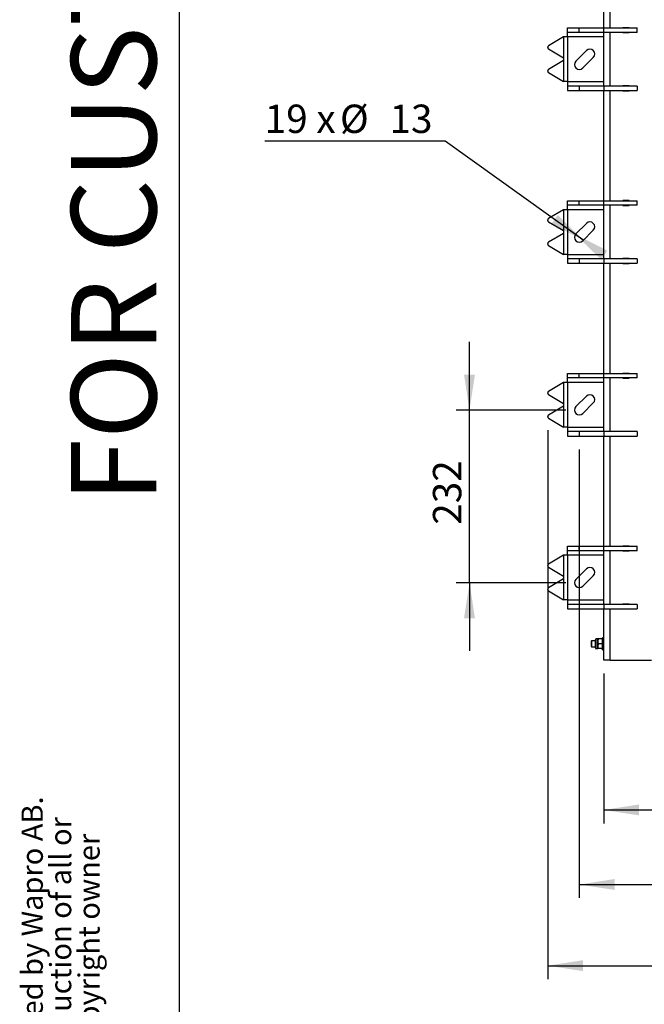
# Model space of a CAD drawing. Units: millimetres. Extents: x 164 to 7434, y 36 to 5310.
# Drawn here: x 164 to 1002, y 1359 to 2682 of the extents above; entities that cross this region are included whole.
import ezdxf

# ---------------------------------------------------------------- set-up
doc = ezdxf.new("R2010")
doc.units = ezdxf.units.MM
doc.header["$LTSCALE"] = 18
doc.layers.add('FORMAT', color=7, linetype='Continuous')
doc.styles.add('SLDTEXTSTYLE0', font='TXT', dxfattribs={"width": 0.7})
doc.styles.add('SLDTEXTSTYLE4', font='TXT', dxfattribs={"width": 0.65})
doc.dimstyles.new('SLDDIMSTYLE0', dxfattribs={"dimtxt": 49.1744, "dimasz": 47.52, "dimexe": 0, "dimexo": 0.0625, "dimgap": 12.2936, "dimtad": 1, "dimdec": 0, "dimrnd": 1e-09, "dimzin": 12, "dimdsep": 46, "dimtxsty": 'SLDTEXTSTYLE0', "dimsah": 1, "dimcen": 0.09, "dimadec": 0, "dimazin": 3, "dimtfac": 1, "dimtdec": 0, "dimtofl": 0, "dimtmove": 0, "dimatfit": 3, "dimfxl": 0, "dimfrac": 2, "dimtolj": 1, "dimtzin": 12, "dimarcsym": 0})
doc.dimstyles.new('SLDDIMSTYLE3', dxfattribs={"dimtxt": 49.1744, "dimasz": 47.52, "dimexe": 0, "dimexo": 0.0625, "dimgap": 12.2936, "dimtad": 1, "dimdec": 0, "dimrnd": 1e-09, "dimzin": 12, "dimdsep": 46, "dimtxsty": 'SLDTEXTSTYLE0', "dimsah": 1, "dimcen": 0.09, "dimadec": 0, "dimazin": 3, "dimtfac": 1, "dimtofl": 0, "dimtmove": 0, "dimatfit": 3, "dimfxl": 0, "dimfrac": 2, "dimtolj": 1, "dimtzin": 12, "dimarcsym": 0})
doc.dimstyles.new('SLDDIMSTYLE4', dxfattribs={"dimtxt": 49.1744, "dimasz": 47.52, "dimexe": 0, "dimexo": 0.0625, "dimgap": 12.2936, "dimtad": 1, "dimrnd": 1e-09, "dimzin": 12, "dimdsep": 46, "dimtxsty": 'SLDTEXTSTYLE0', "dimsah": 1, "dimcen": 0.09, "dimadec": 0, "dimazin": 3, "dimtfac": 1, "dimtofl": 0, "dimtmove": 0, "dimatfit": 3, "dimfxl": 0, "dimfrac": 2, "dimtolj": 1, "dimtzin": 12, "dimarcsym": 0})
doc.dimstyles.new('SLDDIMSTYLE6', dxfattribs={"dimtxt": 49.1744, "dimasz": 47.52, "dimexe": 0, "dimexo": 0.0625, "dimgap": 12.2936, "dimtad": 1, "dimdec": 0, "dimrnd": 1e-09, "dimzin": 12, "dimdsep": 46, "dimtxsty": 'SLDTEXTSTYLE0', "dimsah": 1, "dimcen": 0.09, "dimadec": 0, "dimazin": 3, "dimtfac": 1, "dimtdec": 0, "dimtmove": 0, "dimatfit": 0, "dimfxl": 0, "dimfrac": 2, "dimtolj": 1, "dimtzin": 12, "dimarcsym": 0})
doc.dimstyles.new('SLDDIMSTYLE7', dxfattribs={"dimtxt": 49.1744, "dimasz": 47.52, "dimexe": 0, "dimexo": 0.0625, "dimgap": 12.2936, "dimtad": 0, "dimtih": 1, "dimtoh": 1, "dimrnd": 1e-09, "dimzin": 12, "dimdsep": 46, "dimtxsty": 'SLDTEXTSTYLE0', "dimsah": 1, "dimcen": 0, "dimadec": 0, "dimazin": 3, "dimtfac": 1, "dimtmove": 0, "dimatfit": 3, "dimfxl": 0, "dimfrac": 2, "dimtolj": 1, "dimtzin": 12, "dimarcsym": 0})

# ---------------------------------------------------------------- blocks, each defined once
blk = doc.blocks.new('_D')
at = {"layer": 'FORMAT'}
for p, q in [((872.8, 2130), (872.8, 1392.7)), ((2403.2, 2130.6), (2403.2, 1392.7)), ((872.8, 1410.7), (2403.2, 1410.7))]:
    blk.add_line(p, q, dxfattribs=at)
for points in [[(872.8, 1410.7), (920.3, 1403.4), (920.3, 1418.1)], [(2403.2, 1410.7), (2355.7, 1418.1), (2355.7, 1403.4)]]:
    blk.add_solid(points, dxfattribs=at)
at = {"layer": 'FORMAT', "insert": (1563.7, 1459.9), "char_height": 38.1, "attachment_point": 1, "style": 'SLDTEXTSTYLE0'}
blk.add_mtext('1530', dxfattribs=at)
blk = doc.blocks.new('_D_3')
at = {"layer": 'FORMAT'}
for p, q in [((2360.6, 2153.3), (2360.6, 1501.7)), ((915.2, 2104.2), (915.2, 1501.7)), ((915.2, 1519.7), (2360.6, 1519.7))]:
    blk.add_line(p, q, dxfattribs=at)
for points in [[(915.2, 1519.7), (962.7, 1512.4), (962.7, 1527.1)], [(2360.6, 1519.7), (2313.1, 1527.1), (2313.1, 1512.4)]]:
    blk.add_solid(points, dxfattribs=at)
at = {"layer": 'FORMAT', "insert": (1558.5, 1568.8), "char_height": 38.1, "attachment_point": 1, "style": 'SLDTEXTSTYLE0'}
blk.add_mtext('1445', dxfattribs=at)
blk = doc.blocks.new('_D_4')
at = {"layer": 'FORMAT'}
for p, q in [((948, 1803.1), (948, 1601.9)), ((2328, 1803.1), (2328, 1601.9)), ((948, 1619.9), (2328, 1619.9))]:
    blk.add_line(p, q, dxfattribs=at)
for points in [[(948, 1619.9), (995.5, 1612.6), (995.5, 1627.3)], [(2328, 1619.9), (2280.5, 1627.3), (2280.5, 1612.6)]]:
    blk.add_solid(points, dxfattribs=at)
at = {"layer": 'FORMAT', "insert": (1553.3, 1669), "char_height": 38.1, "attachment_point": 1, "style": 'SLDTEXTSTYLE0'}
blk.add_mtext('1380', dxfattribs=at)
blk = doc.blocks.new('_D_6')
at = {"layer": 'FORMAT'}
for p, q in [((767.9, 2157.2), (767.9, 2248.6)), ((897.4, 2157.2), (749.9, 2157.2)), ((767.9, 1925.1), (767.9, 2157.2)), ((897.4, 1925.1), (749.9, 1925.1)), ((767.9, 1925.1), (767.9, 1833.6))]:
    blk.add_line(p, q, dxfattribs=at)
for points in [[(767.9, 2157.2), (775.2, 2204.7), (760.5, 2204.7)], [(767.9, 1925.1), (760.5, 1877.5), (775.2, 1877.5)]]:
    blk.add_solid(points, dxfattribs=at)
at = {"layer": 'FORMAT', "insert": (718.8, 2003.1), "char_height": 38.1, "attachment_point": 1, "rotation": 90, "style": 'SLDTEXTSTYLE0'}
blk.add_mtext('232', dxfattribs=at)
blk = doc.blocks.new('_D_7')
at = {"layer": 'FORMAT'}
for p, q in [((735.4, 2518.4), (493, 2518.4)), ((910.1, 2393), (735.4, 2518.4)), ((920.6, 2385.5), (910.1, 2393))]:
    blk.add_line(p, q, dxfattribs=at)
for points in [[(920.6, 2385.5), (886.3, 2419.1), (877.7, 2407.2)], [(910.1, 2393), (944.4, 2359.4), (953, 2371.3)]]:
    blk.add_solid(points, dxfattribs=at)
at = {"layer": 'FORMAT', "char_height": 38.1, "attachment_point": 1}
for s, insert, style in [('19 x', (493, 2567.5), 'SLDTEXTSTYLE4'), ('%%c', (594, 2567.5), 'SLDTEXTSTYLE0'), ('13', (660.5, 2567.5), 'SLDTEXTSTYLE0')]:
    blk.add_mtext(s, dxfattribs=dict(at, insert=insert, style=style))

msp = doc.modelspace()

# ---------------------------------------------------------------- linework, layer by layer
at = {"color": 7, "linetype": 'Continuous', "lineweight": 25}
for p, q in [((378, 5220), (378, 126)), ((947.9998326, 2670.4312266), (947.9998326, 2818.5312266)), ((956.7998326, 2670.4312266), (956.7998326, 2818.5312266)), ((899.3300006, 2664.4312266), (899.3300006, 2670.4312266)), ((899.3300006, 2670.4312266), (915.22927, 2670.4312266)), ((915.22927, 2664.4312266), (899.3300006, 2664.4312266)), ((899.3300006, 2658.4312266), (899.3300006, 2664.4312266)), ((915.22927, 2664.4312266), (915.22927, 2670.4312266)), ((915.22927, 2670.4312266), (947.9998326, 2670.4312266)), ((947.9998326, 2664.4312266), (915.22927, 2664.4312266)), ((947.9998326, 2664.4312266), (947.9998326, 2670.4312266)), ((947.9998326, 2670.4312266), (992.9998326, 2670.4312266)), ((947.9998326, 2592.4312266), (947.9998326, 2664.4312266)), ((992.9998326, 2664.4312266), (947.9998326, 2664.4312266)), ((956.7998326, 2592.4312266), (956.7998326, 2664.4312266)), ((982.2498326, 2670.6812266), (973.7498326, 2670.6812266)), ((973.7498326, 2670.6812266), (973.7498326, 2670.4312266)), ((973.7498326, 2664.4312266), (973.7498326, 2664.1812266)), ((973.7498326, 2664.1812266), (982.2498326, 2664.1812266)), ((982.2498326, 2670.4312266), (982.2498326, 2670.6812266)), ((982.2498326, 2664.1812266), (982.2498326, 2664.4312266)), ((992.9998326, 2664.4312266), (992.9998326, 2670.4312266)), ((894.2585815, 2658.4312266), (873.7680725, 2646.4099276)), ((894.2585815, 2658.4312266), (894.2585815, 2630.2602807)), ((899.3300006, 2658.4312266), (894.2585815, 2658.4312266)), ((947.9998326, 2658.4312266), (899.3300006, 2658.4312266)), ((899.3300006, 2658.4312266), (899.3300006, 2598.4312266)), ((872.8064284, 2644.0474749), (872.8064284, 2644.6440324)), ((873.7680725, 2642.2815797), (894.2585815, 2630.2602807)), ((924.8976969, 2640.0984885), (910.7555613, 2625.9563528)), ((894.2585815, 2626.6021724), (873.7680725, 2614.5808734)), ((894.2585815, 2630.2602807), (894.2585815, 2626.6021724)), ((894.2585815, 2626.6021724), (894.2585815, 2598.4312266)), ((919.9479494, 2616.7639647), (934.0900851, 2630.9061003)), ((872.8064284, 2612.2184207), (872.8064284, 2612.8149783)), ((873.7680725, 2610.4525255), (894.2585815, 2598.4312266)), ((899.3300006, 2598.4312266), (894.2585815, 2598.4312266)), ((899.3300006, 2598.4312266), (947.9998326, 2598.4312266)), ((899.3300006, 2598.4312266), (899.3300006, 2592.4312266)), ((973.7498326, 2592.6812266), (973.7498326, 2592.4312266)), ((982.2498326, 2592.6812266), (973.7498326, 2592.6812266)), ((982.2498326, 2592.4312266), (982.2498326, 2592.6812266)), ((899.3300006, 2592.4312266), (899.3300006, 2586.4312266)), ((915.22927, 2592.4312266), (899.3300006, 2592.4312266)), ((899.3300006, 2586.4312266), (915.22927, 2586.4312266)), ((915.22927, 2592.4312266), (915.22927, 2586.4312266)), ((947.9998326, 2592.4312266), (915.22927, 2592.4312266)), ((915.22927, 2586.4312266), (947.9998326, 2586.4312266)), ((947.9998326, 2592.4312266), (947.9998326, 2586.4312266)), ((992.9998326, 2592.4312266), (947.9998326, 2592.4312266)), ((947.9998326, 2438.3312266), (947.9998326, 2586.4312266)), ((947.9998326, 2586.4312266), (992.9998326, 2586.4312266)), ((956.7998326, 2438.3312266), (956.7998326, 2586.4312266)), ((973.7498326, 2586.4312266), (973.7498326, 2586.1812266)), ((973.7498326, 2586.1812266), (982.2498326, 2586.1812266)), ((982.2498326, 2586.1812266), (982.2498326, 2586.4312266)), ((992.9998326, 2592.4312266), (992.9998326, 2586.4312266)), ((899.3300006, 2432.3312266), (899.3300006, 2438.3312266)), ((899.3300006, 2438.3312266), (915.22927, 2438.3312266)), ((915.22927, 2432.3312266), (915.22927, 2438.3312266)), ((915.22927, 2438.3312266), (947.9998326, 2438.3312266)), ((947.9998326, 2432.3312266), (947.9998326, 2438.3312266)), ((947.9998326, 2438.3312266), (992.9998326, 2438.3312266)), ((982.2498326, 2438.5812266), (973.7498326, 2438.5812266)), ((973.7498326, 2438.5812266), (973.7498326, 2438.3312266)), ((982.2498326, 2438.3312266), (982.2498326, 2438.5812266)), ((992.9998326, 2432.3312266), (992.9998326, 2438.3312266)), ((894.2585815, 2426.3312266), (873.7680725, 2414.3099276)), ((899.3300006, 2426.3312266), (894.2585815, 2426.3312266)), ((894.2585815, 2426.3312266), (894.2585815, 2398.1602807)), ((915.22927, 2432.3312266), (899.3300006, 2432.3312266)), ((899.3300006, 2426.3312266), (899.3300006, 2432.3312266)), ((947.9998326, 2426.3312266), (899.3300006, 2426.3312266)), ((899.3300006, 2426.3312266), (899.3300006, 2366.3312266)), ((947.9998326, 2432.3312266), (915.22927, 2432.3312266)), ((947.9998326, 2360.3312266), (947.9998326, 2432.3312266)), ((992.9998326, 2432.3312266), (947.9998326, 2432.3312266)), ((956.7998326, 2360.3312266), (956.7998326, 2432.3312266)), ((973.7498326, 2432.3312266), (973.7498326, 2432.0812266)), ((973.7498326, 2432.0812266), (982.2498326, 2432.0812266)), ((982.2498326, 2432.0812266), (982.2498326, 2432.3312266)), ((872.8064284, 2411.9474749), (872.8064284, 2412.5440324)), ((873.7680725, 2410.1815797), (894.2585815, 2398.1602807)), ((924.8976969, 2407.9984885), (910.7555613, 2393.8563528)), ((894.2585815, 2394.5021724), (873.7680725, 2382.4808734)), ((894.2585815, 2398.1602807), (894.2585815, 2394.5021724)), ((894.2585815, 2394.5021724), (894.2585815, 2366.3312266)), ((919.9479494, 2384.6639647), (934.0900851, 2398.8061003)), ((872.8064284, 2380.1184207), (872.8064284, 2380.7149783)), ((873.7680725, 2378.3525255), (894.2585815, 2366.3312266)), ((899.3300006, 2366.3312266), (894.2585815, 2366.3312266)), ((899.3300006, 2366.3312266), (947.9998326, 2366.3312266)), ((899.3300006, 2366.3312266), (899.3300006, 2360.3312266)), ((899.3300006, 2360.3312266), (899.3300006, 2354.3312266)), ((915.22927, 2360.3312266), (899.3300006, 2360.3312266)), ((915.22927, 2360.3312266), (915.22927, 2354.3312266)), ((947.9998326, 2360.3312266), (915.22927, 2360.3312266)), ((947.9998326, 2360.3312266), (947.9998326, 2354.3312266)), ((992.9998326, 2360.3312266), (947.9998326, 2360.3312266)), ((973.7498326, 2360.5812266), (973.7498326, 2360.3312266)), ((982.2498326, 2360.5812266), (973.7498326, 2360.5812266)), ((982.2498326, 2360.3312266), (982.2498326, 2360.5812266)), ((992.9998326, 2360.3312266), (992.9998326, 2354.3312266)), ((899.3300006, 2354.3312266), (915.22927, 2354.3312266)), ((915.22927, 2354.3312266), (947.9998326, 2354.3312266)), ((947.9998326, 2206.2312266), (947.9998326, 2354.3312266)), ((947.9998326, 2354.3312266), (992.9998326, 2354.3312266)), ((956.7998326, 2206.2312266), (956.7998326, 2354.3312266)), ((973.7498326, 2354.3312266), (973.7498326, 2354.0812266)), ((973.7498326, 2354.0812266), (982.2498326, 2354.0812266)), ((982.2498326, 2354.0812266), (982.2498326, 2354.3312266)), ((899.3300006, 2200.2312266), (899.3300006, 2206.2312266)), ((899.3300006, 2206.2312266), (915.22927, 2206.2312266)), ((915.22927, 2200.2312266), (899.3300006, 2200.2312266)), ((899.3300006, 2194.2312266), (899.3300006, 2200.2312266)), ((915.22927, 2200.2312266), (915.22927, 2206.2312266)), ((915.22927, 2206.2312266), (947.9998326, 2206.2312266)), ((947.9998326, 2200.2312266), (915.22927, 2200.2312266)), ((947.9998326, 2200.2312266), (947.9998326, 2206.2312266)), ((947.9998326, 2206.2312266), (992.9998326, 2206.2312266)), ((947.9998326, 2128.2312266), (947.9998326, 2200.2312266)), ((992.9998326, 2200.2312266), (947.9998326, 2200.2312266)), ((956.7998326, 2128.2312266), (956.7998326, 2200.2312266)), ((982.2498326, 2206.4812266), (973.7498326, 2206.4812266)), ((973.7498326, 2206.4812266), (973.7498326, 2206.2312266)), ((973.7498326, 2200.2312266), (973.7498326, 2199.9812266)), ((973.7498326, 2199.9812266), (982.2498326, 2199.9812266)), ((982.2498326, 2206.2312266), (982.2498326, 2206.4812266)), ((982.2498326, 2199.9812266), (982.2498326, 2200.2312266)), ((992.9998326, 2200.2312266), (992.9998326, 2206.2312266)), ((894.2585815, 2194.2312266), (873.7680725, 2182.2099276)), ((894.2585815, 2194.2312266), (894.2585815, 2166.0602807)), ((899.3300006, 2194.2312266), (894.2585815, 2194.2312266)), ((947.9998326, 2194.2312266), (899.3300006, 2194.2312266)), ((899.3300006, 2194.2312266), (899.3300006, 2134.2312266)), ((872.8064284, 2179.8474749), (872.8064284, 2180.4440324)), ((873.7680725, 2178.0815797), (894.2585815, 2166.0602807)), ((924.8976969, 2175.8984885), (910.7555613, 2161.7563528)), ((894.2585815, 2162.4021724), (873.7680725, 2150.3808734)), ((894.2585815, 2166.0602807), (894.2585815, 2162.4021724)), ((894.2585815, 2162.4021724), (894.2585815, 2134.2312266)), ((919.9479494, 2152.5639647), (934.0900851, 2166.7061003)), ((872.8064284, 2148.0184207), (872.8064284, 2148.6149783)), ((873.7680725, 2146.2525255), (894.2585815, 2134.2312266)), ((899.3300006, 2134.2312266), (894.2585815, 2134.2312266)), ((899.3300006, 2134.2312266), (947.9998326, 2134.2312266)), ((899.3300006, 2134.2312266), (899.3300006, 2128.2312266)), ((899.3300006, 2128.2312266), (899.3300006, 2122.2312266)), ((915.22927, 2128.2312266), (899.3300006, 2128.2312266)), ((899.3300006, 2122.2312266), (915.22927, 2122.2312266)), ((915.22927, 2128.2312266), (915.22927, 2122.2312266)), ((947.9998326, 2128.2312266), (915.22927, 2128.2312266)), ((915.22927, 2122.2312266), (947.9998326, 2122.2312266)), ((947.9998326, 2128.2312266), (947.9998326, 2122.2312266)), ((992.9998326, 2128.2312266), (947.9998326, 2128.2312266)), ((947.9998326, 1974.1312266), (947.9998326, 2122.2312266)), ((947.9998326, 2122.2312266), (992.9998326, 2122.2312266)), ((956.7998326, 1974.1312266), (956.7998326, 2122.2312266)), ((973.7498326, 2128.4812266), (973.7498326, 2128.2312266)), ((982.2498326, 2128.4812266), (973.7498326, 2128.4812266)), ((973.7498326, 2122.2312266), (973.7498326, 2121.9812266)), ((973.7498326, 2121.9812266), (982.2498326, 2121.9812266)), ((982.2498326, 2128.2312266), (982.2498326, 2128.4812266)), ((982.2498326, 2121.9812266), (982.2498326, 2122.2312266)), ((992.9998326, 2128.2312266), (992.9998326, 2122.2312266)), ((899.3300006, 1968.1312266), (899.3300006, 1974.1312266)), ((899.3300006, 1974.1312266), (915.22927, 1974.1312266)), ((915.22927, 1968.1312266), (915.22927, 1974.1312266)), ((915.22927, 1974.1312266), (947.9998326, 1974.1312266)), ((947.9998326, 1968.1312266), (947.9998326, 1974.1312266)), ((947.9998326, 1974.1312266), (992.9998326, 1974.1312266)), ((982.2498326, 1974.3812266), (973.7498326, 1974.3812266)), ((973.7498326, 1974.3812266), (973.7498326, 1974.1312266)), ((982.2498326, 1974.1312266), (982.2498326, 1974.3812266)), ((992.9998326, 1968.1312266), (992.9998326, 1974.1312266)), ((894.2585815, 1962.1312266), (873.7680725, 1950.1099276)), ((894.2585815, 1962.1312266), (894.2585815, 1933.9602807)), ((899.3300006, 1962.1312266), (894.2585815, 1962.1312266)), ((915.22927, 1968.1312266), (899.3300006, 1968.1312266)), ((899.3300006, 1962.1312266), (899.3300006, 1968.1312266)), ((947.9998326, 1962.1312266), (899.3300006, 1962.1312266)), ((899.3300006, 1962.1312266), (899.3300006, 1902.1312266)), ((947.9998326, 1968.1312266), (915.22927, 1968.1312266)), ((947.9998326, 1896.1312266), (947.9998326, 1968.1312266)), ((992.9998326, 1968.1312266), (947.9998326, 1968.1312266)), ((956.7998326, 1896.1312266), (956.7998326, 1968.1312266)), ((973.7498326, 1968.1312266), (973.7498326, 1967.8812266)), ((973.7498326, 1967.8812266), (982.2498326, 1967.8812266)), ((982.2498326, 1967.8812266), (982.2498326, 1968.1312266)), ((872.8064284, 1947.7474749), (872.8064284, 1948.3440324)), ((873.7680725, 1945.9815797), (894.2585815, 1933.9602807)), ((894.2585815, 1933.9602807), (894.2585815, 1930.3021724)), ((924.8976969, 1943.7984885), (910.7555613, 1929.6563528)), ((919.9479494, 1920.4639647), (934.0900851, 1934.6061003)), ((894.2585815, 1930.3021724), (873.7680725, 1918.2808734)), ((894.2585815, 1930.3021724), (894.2585815, 1902.1312266)), ((872.8064284, 1915.9184207), (872.8064284, 1916.5149783)), ((873.7680725, 1914.1525255), (894.2585815, 1902.1312266)), ((899.3300006, 1902.1312266), (894.2585815, 1902.1312266)), ((899.3300006, 1902.1312266), (947.9998326, 1902.1312266)), ((899.3300006, 1902.1312266), (899.3300006, 1896.1312266)), ((899.3300006, 1896.1312266), (899.3300006, 1890.1312266)), ((915.22927, 1896.1312266), (899.3300006, 1896.1312266)), ((915.22927, 1896.1312266), (915.22927, 1890.1312266)), ((947.9998326, 1896.1312266), (915.22927, 1896.1312266)), ((947.9998326, 1896.1312266), (947.9998326, 1890.1312266)), ((992.9998326, 1896.1312266), (947.9998326, 1896.1312266)), ((973.7498326, 1896.3812266), (973.7498326, 1896.1312266)), ((982.2498326, 1896.3812266), (973.7498326, 1896.3812266)), ((982.2498326, 1896.1312266), (982.2498326, 1896.3812266)), ((992.9998326, 1896.1312266), (992.9998326, 1890.1312266)), ((899.3300006, 1890.1312266), (915.22927, 1890.1312266)), ((915.22927, 1890.1312266), (947.9998326, 1890.1312266)), ((947.9998326, 1821.1312266), (947.9998326, 1890.1312266)), ((947.9998326, 1890.1312266), (992.9998326, 1890.1312266)), ((956.7998326, 1821.1312266), (956.7998326, 1890.1312266)), ((973.7498326, 1890.1312266), (973.7498326, 1889.8812266)), ((973.7498326, 1889.8812266), (982.2498326, 1889.8812266)), ((982.2498326, 1889.8812266), (982.2498326, 1890.1312266)), ((931.6903326, 1847.1312266), (930.9998326, 1846.4407266)), ((930.9998326, 1846.4407266), (930.9998326, 1839.8217266)), ((930.9998326, 1839.8217266), (931.6903326, 1839.1312266)), ((936.8998326, 1847.1312266), (931.6903326, 1847.1312266)), ((931.6903326, 1847.1312266), (931.6903326, 1839.1312266)), ((931.6903326, 1839.1312266), (936.8998326, 1839.1312266)), ((936.8998326, 1837.6512272), (936.8998326, 1848.6112266)), ((939.9598326, 1849.6312266), (937.9198326, 1849.6312266)), ((937.9198326, 1836.6312266), (937.9198326, 1849.6312266)), ((940.5403892, 1849.6312266), (939.9598326, 1846.3812266)), ((939.9598326, 1846.3812266), (939.9598326, 1849.6312266)), ((939.9598326, 1839.8812266), (939.9598326, 1846.3812266)), ((940.5403892, 1843.1312266), (939.9598326, 1839.8812266)), ((939.9598326, 1836.6312266), (939.9598326, 1839.8812266)), ((945.819276, 1849.6312266), (940.5403892, 1849.6312266)), ((945.819276, 1843.1312266), (940.5403892, 1843.1312266)), ((945.819276, 1849.6312266), (946.3998326, 1846.3812266)), ((945.819276, 1843.1312266), (946.3998326, 1839.8812266)), ((947.9998326, 1851.1312266), (946.3998326, 1851.1312266)), ((946.3998326, 1835.1312266), (946.3998326, 1851.1312266)), ((937.9198326, 1836.6312266), (939.9598326, 1836.6312266)), ((945.819276, 1836.6312266), (940.5403892, 1836.6312266)), ((946.3998326, 1835.1312266), (947.9998326, 1835.1312266)), ((956.7998326, 1821.1312266), (947.9998326, 1821.1312266)), ((956.7998326, 1821.1312266), (1011.9998326, 1821.1312266))]:
    msp.add_line(p, q, dxfattribs=at)
for centre, radius, start, end in [((874.8412197, 2644.6807432), 2.0351225, 121.8241069853, 181.0335941977), ((874.8412197, 2644.010764), 2.0351225, 178.9664058023, 238.1758930147), ((929.493891, 2635.5022944), 6.5, 315, 135), ((915.3517554, 2621.3601588), 6.5, 135, 315), ((874.8412197, 2612.8516891), 2.0351225, 121.8241069853, 181.0335941977), ((874.8412197, 2612.1817099), 2.0351225, 178.9664058023, 238.1758930147), ((874.8412197, 2412.5807432), 2.0351225, 121.8241069853, 181.0335941977), ((874.8412197, 2411.910764), 2.0351225, 178.9664058023, 238.1758930147), ((929.493891, 2403.4022944), 6.5, 315, 135), ((874.8412197, 2380.7516891), 2.0351225, 121.8241069853, 181.0335941978), ((915.3517554, 2389.2601588), 6.5, 135, 315), ((874.8412197, 2380.0817099), 2.0351225, 178.9664058022, 238.1758930147), ((874.8412197, 2180.4807432), 2.0351225, 121.8241069853, 181.0335941977), ((874.8412197, 2179.810764), 2.0351225, 178.9664058023, 238.1758930147), ((929.493891, 2171.3022944), 6.5, 315, 135), ((915.3517554, 2157.1601588), 6.5, 135, 315), ((874.8412197, 2148.6516891), 2.0351225, 121.8241069853, 181.0335941977), ((874.8412197, 2147.9817099), 2.0351225, 178.9664058023, 238.1758930147), ((874.8412197, 1948.3807432), 2.0351225, 121.8241069853, 181.0335941977), ((874.8412197, 1947.710764), 2.0351225, 178.9664058023, 238.1758930147), ((929.493891, 1939.2022944), 6.5, 315, 135), ((874.8412197, 1916.5516891), 2.0351225, 121.8241069853, 181.0335941977), ((915.3517554, 1925.0601588), 6.5, 135, 315), ((874.8412197, 1915.8817099), 2.0351225, 178.9664058023, 238.1758930147), ((937.9198326, 1848.6112266), 1.02, 90, 180), ((937.9198326, 1837.6512266), 1.02, 180, 270)]:
    msp.add_arc(centre, radius, start, end, dxfattribs=at)
for points, knots in [([(940.5403892, 1849.6312266), (940.4527494, 1849.6312266), (940.1124686, 1849.6312266), (940.02487, 1849.6312266), (939.9598326, 1849.6312266)], [0, 0, 0, 0, 0.2575513451, 1, 1, 1, 1]), ([(939.9598326, 1846.3812266), (939.9604128, 1846.3041667), (939.9686758, 1845.2066794), (940.2649334, 1844.1311955), (940.5403892, 1843.1312266)], [0, 0, 0, 0, 0.07021476643, 1, 1, 1, 1]), ([(939.9598326, 1839.8812266), (939.9604128, 1839.8041667), (939.9686758, 1838.7066794), (940.2649334, 1837.6311955), (940.5403892, 1836.6312266)], [0, 0, 0, 0, 0.07021476643, 1, 1, 1, 1]), ([(945.819276, 1849.6312266), (945.9069158, 1849.6312266), (946.2471967, 1849.6312266), (946.3347952, 1849.6312266), (946.3998326, 1849.6312266)], [0, 0, 0, 0, 0.2575513451, 1, 1, 1, 1]), ([(946.3998326, 1846.3812266), (946.3992524, 1846.3041667), (946.3909894, 1845.2066794), (946.0947319, 1844.1311955), (945.819276, 1843.1312266)], [0, 0, 0, 0, 0.0702147664, 1, 1, 1, 1]), ([(946.3998326, 1839.8812266), (946.3992524, 1839.8041667), (946.3909894, 1838.7066794), (946.0947319, 1837.6311955), (945.819276, 1836.6312266)], [0, 0, 0, 0, 0.07021476643, 1, 1, 1, 1]), ([(940.5403892, 1836.6312266), (940.4527494, 1836.6312266), (940.1124686, 1836.6312266), (940.02487, 1836.6312266), (939.9598326, 1836.6312266)], [0, 0, 0, 0, 0.2575513451, 1, 1, 1, 1]), ([(945.819276, 1836.6312266), (945.9069158, 1836.6312266), (946.2471967, 1836.6312266), (946.3347952, 1836.6312266), (946.3998326, 1836.6312266)], [0, 0, 0, 0, 0.2575513451, 1, 1, 1, 1])]:
    msp.add_open_spline(points, degree=3, knots=knots, dxfattribs=at)

# ---------------------------------------------------------------- texts
at = {"color": 11, "linetype": 'Continuous', "lineweight": 0, "insert": (233.0464455, 2032.0516128), "char_height": 114.3, "attachment_point": 1, "rotation": 90, "style": 'SLDTEXTSTYLE0'}
msp.add_mtext('FOR CUSTOMER APPROVAL', dxfattribs=at)
at = {"color": 7, "linetype": 'Continuous', "lineweight": 0, "char_height": 28.575, "attachment_point": 1, "rotation": 90, "style": 'SLDTEXTSTYLE0'}
for s, insert in [('subject to copyrights owned by Wapro AB.', (166.5603859, 873.9658307)), ('Any amendments, republication, retransmission, and/or reproduction of all or', (204.6603855, 197.8297327)), ('any part of the document is expressly prohibited, unless the copyright owner', (242.760385, 197.8297327))]:
    msp.add_mtext(s, dxfattribs=dict(at, insert=insert))

# ---------------------------------------------------------------- dimensions: what is measured, and where the dimension line sits
at = {"layer": 'FORMAT'}
dim = msp.add_diameter_dim_2p(p1=(910.0700876, 2393.0488242), p2=(920.6334231, 2385.4714933), text='19 x <>', dimstyle='SLDDIMSTYLE7', dxfattribs=at)
dim.commit()
dim.dimension.update_dxf_attribs({"geometry": '_D_7', "text_midpoint": (599.9095394, 2553.3716279), "dimtype": 163})
dim = msp.add_linear_dim(base=(767.8888051, 2157.1601588), p1=(915.3517554, 1925.0601588), p2=(915.3517554, 2157.1601588), angle=90, dimstyle='SLDDIMSTYLE6', dxfattribs=at)
dim.commit()
dim.dimension.update_dxf_attribs({"geometry": '_D_6', "text_midpoint": (767.8888051, 2045.8502244), "dimtype": 160})
for base, p1, p2, dimstyle, picture, middle in [((2360.6479099, 1519.7360926), (915.22927, 2122.2312266), (2360.6479099, 2171.3022944), 'SLDDIMSTYLE3', '_D_3', (1614.8958996, 1519.7360926)), ((2403.1932369, 1410.7446152), (872.8064284, 2148.0184207), (2403.1932369, 2148.6149783), 'SLDDIMSTYLE0', '_D', (1617.7526799, 1410.7446152)), ((2327.9998326, 1619.9330417), (947.9998326, 1821.1312266), (2327.9998326, 1821.1312266), 'SLDDIMSTYLE4', '_D_4', (1609.2153073, 1619.9330417))]:
    dim = msp.add_linear_dim(base=base, p1=p1, p2=p2, dimstyle=dimstyle, dxfattribs=at)
    dim.commit()
    dim.dimension.update_dxf_attribs({"geometry": picture, "text_midpoint": middle, "dimtype": 160})

doc.saveas('drawing.dxf')
